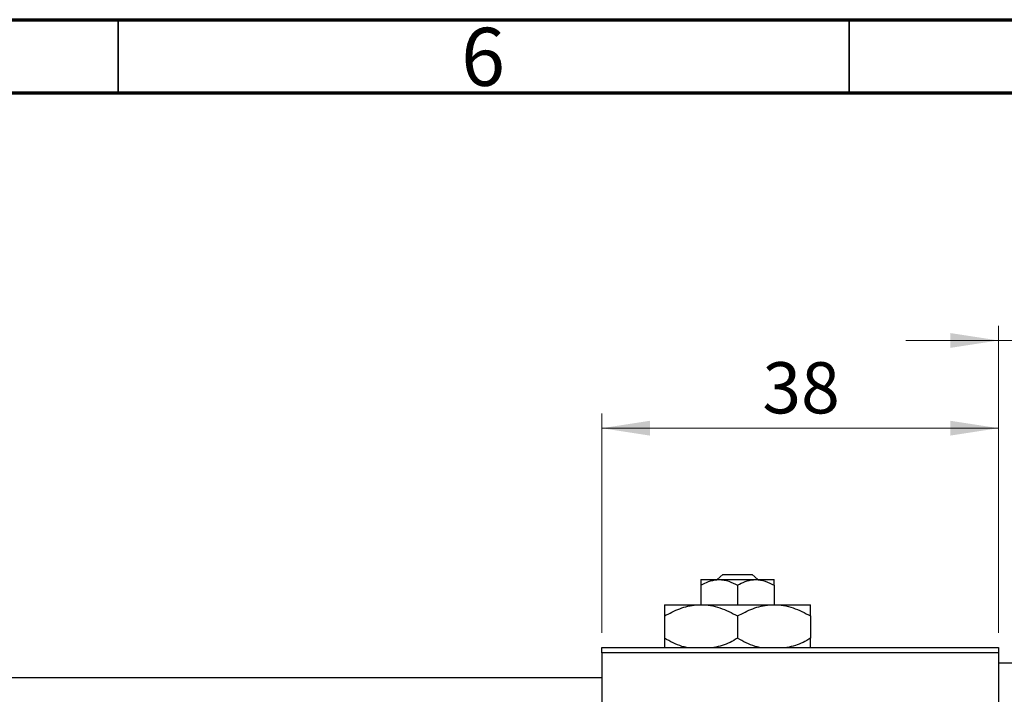
# Model space of a CAD drawing. Units: millimetres. Extents: x 15 to 417, y 5 to 292.
# Drawn here: x 108 to 176, y 246 to 292 of the extents above; entities that cross this region are included whole.
import ezdxf

# ---------------------------------------------------------------- set-up
doc = ezdxf.new("R2010")
doc.units = ezdxf.units.MM
doc.styles.add('SLDTEXTSTYLE0', font='TXT', dxfattribs={"width": 0.75})
doc.dimstyles.new('SLDDIMSTYLE0', dxfattribs={"dimtxt": 3.5, "dimasz": 3.302, "dimexe": 0, "dimexo": 0.0625, "dimgap": 0.875, "dimtad": 1, "dimdec": 0, "dimlfac": 1.4, "dimrnd": 1e-09, "dimzin": 12, "dimdsep": 46, "dimtxsty": 'SLDTEXTSTYLE0', "dimsah": 1, "dimcen": 0.09, "dimadec": 0, "dimazin": 3, "dimtfac": 1, "dimtdec": 0, "dimtmove": 0, "dimatfit": 0, "dimfxl": 1, "dimfrac": 2, "dimtolj": 1, "dimtzin": 12, "dimarcsym": 0})
doc.dimstyles.new('SLDDIMSTYLE1', dxfattribs={"dimtxt": 3.5, "dimasz": 3.302, "dimexe": 0, "dimexo": 0.0625, "dimgap": 0.875, "dimtad": 1, "dimdec": 0, "dimlfac": 1.4, "dimrnd": 1e-09, "dimzin": 12, "dimdsep": 46, "dimtxsty": 'SLDTEXTSTYLE0', "dimsah": 1, "dimcen": 0.09, "dimadec": 0, "dimazin": 3, "dimtfac": 1, "dimtdec": 0, "dimtofl": 0, "dimtmove": 0, "dimatfit": 3, "dimfxl": 1, "dimfrac": 2, "dimtolj": 1, "dimtzin": 12, "dimarcsym": 0})

# ---------------------------------------------------------------- blocks, each defined once
blk = doc.blocks.new('_D_1')
at = {"color": 7, "linetype": 'Continuous', "lineweight": 0}
for p, q in [((148.083, 250.06), (148.083, 265.06)), ((175.226, 250.06), (175.226, 265.06)), ((148.083, 264.06), (175.226, 264.06))]:
    blk.add_line(p, q, dxfattribs=at)
at = {"color": 7, "linetype": 'Continuous', "lineweight": 18}
for points in [[(148.083, 264.06), (151.385, 263.552), (151.385, 264.568)], [(175.226, 264.06), (171.924, 264.568), (171.924, 263.552)]]:
    blk.add_solid(points, dxfattribs=at)
at = {"color": 7, "linetype": 'Continuous', "lineweight": 18, "insert": (159.068, 268.572), "char_height": 3.5, "attachment_point": 1, "style": 'SLDTEXTSTYLE0'}
blk.add_mtext('38', dxfattribs=at)
blk = doc.blocks.new('_D_4')
at = {"color": 7, "linetype": 'Continuous', "lineweight": 0}
for p, q in [((175.226, 250.06), (175.226, 271.06)), ((182.369, 248.989), (182.369, 271.06)), ((175.226, 270.06), (168.876, 270.06)), ((182.369, 270.06), (175.226, 270.06)), ((182.369, 270.06), (195.184, 270.06))]:
    blk.add_line(p, q, dxfattribs=at)
at = {"color": 7, "linetype": 'Continuous', "lineweight": 18}
for points in [[(175.226, 270.06), (171.924, 270.568), (171.924, 269.552)], [(182.369, 270.06), (185.671, 269.552), (185.671, 270.568)]]:
    blk.add_solid(points, dxfattribs=at)
at = {"color": 7, "linetype": 'Continuous', "lineweight": 18, "insert": (190.012, 274.572), "char_height": 3.5, "attachment_point": 1, "style": 'SLDTEXTSTYLE0'}
blk.add_mtext('10', dxfattribs=at)

msp = doc.modelspace()

# ---------------------------------------------------------------- linework, layer by layer
at = {"color": 7, "linetype": 'Continuous', "lineweight": 70}
for p, q in [((15, 292), (415, 292)), ((20, 287), (410, 287))]:
    msp.add_line(p, q, dxfattribs=at)
at = {"color": 7, "linetype": 'Continuous', "lineweight": 35}
for p, q in [((115, 287), (115, 292)), ((165, 287), (165, 292))]:
    msp.add_line(p, q, dxfattribs=at)
at = {"color": 7, "linetype": 'Continuous', "lineweight": 25}
for p, q in [((155.9854, 253.7029), (156.3584, 254.06)), ((156.3584, 254.06), (158.3787, 254.06)), ((158.3787, 254.06), (158.7518, 253.7029)), ((154.8686, 253.7029), (156.1186, 253.7029)), ((154.8686, 253.3161), (154.8686, 251.9886)), ((156.1186, 253.7029), (158.6186, 253.7029)), ((157.3686, 253.3161), (157.3686, 251.9886)), ((158.6186, 253.7029), (159.8686, 253.7029)), ((159.8686, 253.3161), (159.8686, 251.9886)), ((152.3686, 251.9886), (154.8686, 251.9886)), ((154.8686, 251.9886), (159.8686, 251.9886)), ((159.8686, 251.9886), (162.3686, 251.9886)), ((152.3686, 251.2151), (152.3686, 249.6906)), ((157.3686, 251.2151), (157.3686, 249.6906)), ((162.3686, 251.2151), (162.3686, 249.6906)), ((148.0829, 248.7029), (148.0829, 249.06)), ((148.0829, 249.06), (175.2257, 249.06)), ((175.2257, 248.7029), (148.0829, 248.7029)), ((148.0829, 248.7029), (148.0829, 217.2743)), ((175.2257, 249.06), (175.2257, 248.7029)), ((175.2257, 248.7029), (175.2257, 217.2743)), ((182.3686, 247.9886), (175.2257, 247.9886)), ((148.0829, 246.9886), (90.94, 246.9886))]:
    msp.add_line(p, q, dxfattribs=at)
for points, knots in [([(154.8686, 253.3161), (155.0397, 253.4064), (155.3879, 253.5902), (155.8195, 253.6949), (156.0662, 253.7015), (156.1186, 253.7029)], [0, 0, 0, 0, 0.4323792, 0.8795414, 1, 1, 1, 1]), ([(154.8686, 253.7029), (154.8686, 253.6801), (154.8686, 253.6353), (154.8686, 253.4212), (154.8686, 253.3161)], [0, 0, 0, 0, 0.5088624, 1, 1, 1, 1]), ([(156.1186, 253.7029), (156.3385, 253.6805), (156.7749, 253.6361), (157.1717, 253.4222), (157.3686, 253.3161)], [0, 0, 0, 0, 0.5039902, 1, 1, 1, 1]), ([(157.3686, 253.3161), (157.5397, 253.4064), (157.8879, 253.5902), (158.3195, 253.6949), (158.5662, 253.7015), (158.6186, 253.7029)], [0, 0, 0, 0, 0.4323792, 0.8795414, 1, 1, 1, 1]), ([(158.6186, 253.7029), (158.8385, 253.6805), (159.2749, 253.6361), (159.6717, 253.4222), (159.8686, 253.3161)], [0, 0, 0, 0, 0.5039902, 1, 1, 1, 1]), ([(159.8686, 253.3161), (159.8686, 253.351), (159.8686, 253.5315), (159.8686, 253.6866), (159.8686, 253.7001), (159.8686, 253.7029)], [0, 0, 0, 0, 0.1602633, 0.8301487, 1, 1, 1, 1]), ([(152.3686, 251.2151), (152.7109, 251.3958), (153.4072, 251.7633), (154.2705, 251.9726), (154.7639, 251.9858), (154.8686, 251.9886)], [0, 0, 0, 0, 0.4323838, 0.8795513, 1, 1, 1, 1]), ([(152.3686, 251.9886), (152.3686, 251.9754), (152.3686, 251.9486), (152.3686, 251.7087), (152.3686, 251.4045), (152.3686, 251.2151)], [0, 0, 0, 0, 0.2693617, 0.5451825, 1, 1, 1, 1]), ([(154.8686, 251.9886), (155.0858, 251.9772), (155.5249, 251.9543), (156.3783, 251.7312), (156.9748, 251.4203), (157.3686, 251.2151)], [0, 0, 0, 0, 0.2497051, 0.504621, 1, 1, 1, 1]), ([(157.3686, 251.2151), (157.7109, 251.3958), (158.4072, 251.7633), (159.2705, 251.9726), (159.7639, 251.9858), (159.8686, 251.9886)], [0, 0, 0, 0, 0.4323838, 0.8795513, 1, 1, 1, 1]), ([(159.8686, 251.9886), (160.0858, 251.9772), (160.5249, 251.9543), (161.3783, 251.7312), (161.9748, 251.4203), (162.3686, 251.2151)], [0, 0, 0, 0, 0.2497051, 0.504621, 1, 1, 1, 1]), ([(162.3686, 251.2151), (162.3686, 251.3027), (162.3686, 251.5336), (162.3686, 251.8237), (162.3686, 251.9742), (162.3686, 251.9854), (162.3686, 251.9886)], [0, 0, 0, 0, 0.2016186, 0.5317069, 0.8697608, 1, 1, 1, 1]), ([(153.8753, 249.06), (153.7727, 249.084), (153.2473, 249.2068), (152.7604, 249.4749), (152.3686, 249.6906)], [0, 0, 0, 0, 0.1951824, 1, 1, 1, 1]), ([(152.3686, 249.6906), (152.3686, 249.6043), (152.3686, 249.3767), (152.3686, 249.1411), (152.3686, 249.0746), (152.3686, 249.06)], [0, 0, 0, 0, 0.3227984, 0.8512811, 1, 1, 1, 1]), ([(157.3686, 249.6906), (157.0282, 249.4981), (156.5097, 249.2047), (155.9424, 249.097), (155.7475, 249.06)], [0, 0, 0, 0, 0.656437, 1, 1, 1, 1]), ([(158.8753, 249.06), (158.7727, 249.084), (158.2473, 249.2068), (157.7604, 249.4749), (157.3686, 249.6906)], [0, 0, 0, 0, 0.1951824, 1, 1, 1, 1]), ([(162.3686, 249.6906), (162.0282, 249.4981), (161.5097, 249.2047), (160.9424, 249.097), (160.7475, 249.06)], [0, 0, 0, 0, 0.656437, 1, 1, 1, 1]), ([(162.3686, 249.06), (162.3686, 249.0943), (162.3686, 249.2241), (162.3686, 249.4928), (162.3686, 249.6906)], [0, 0, 0, 0, 0.2638269, 1, 1, 1, 1])]:
    msp.add_open_spline(points, degree=3, knots=knots, dxfattribs=at)

# ---------------------------------------------------------------- texts
at = {"color": 7, "linetype": 'Continuous', "lineweight": 0, "insert": (139.96, 291.4462), "char_height": 3.9688, "attachment_point": 2, "style": 'SLDTEXTSTYLE0'}
msp.add_mtext('6', dxfattribs=at)

# ---------------------------------------------------------------- dimensions: what is measured, and where the dimension line sits
at = {"color": 7, "linetype": 'Continuous', "lineweight": 18}
for base, p1, dimstyle, picture, middle in [((175.2257, 270.06), (182.3686, 247.9886), 'SLDDIMSTYLE0', '_D_4', (192.5977, 270.06)), ((175.2257, 264.06), (148.0829, 249.06), 'SLDDIMSTYLE1', '_D_1', (161.6543, 264.06))]:
    dim = msp.add_linear_dim(base=base, p1=p1, p2=(175.2257, 249.06), dimstyle=dimstyle, dxfattribs=at)
    dim.commit()
    dim.dimension.update_dxf_attribs({"geometry": picture, "text_midpoint": middle, "dimtype": 160})

doc.saveas('drawing.dxf')
